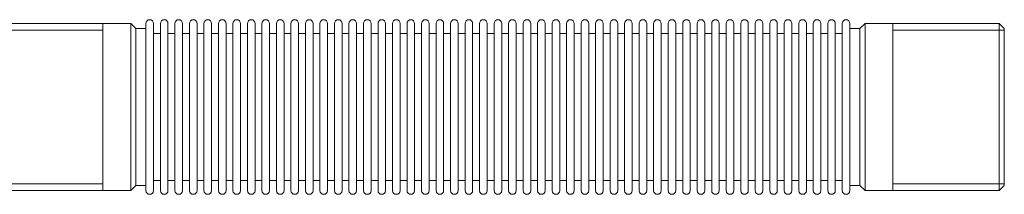
# Model space of a CAD drawing. Units: millimetres. Extents: x 132 to 431, y 104 to 341.
# Drawn here: x 236 to 431, y 307 to 341 of the extents above; entities that cross this region are included whole.
import ezdxf

# ---------------------------------------------------------------- set-up
doc = ezdxf.new("R2010")
doc.units = ezdxf.units.MM

msp = doc.modelspace()

# ---------------------------------------------------------------- linework, layer by layer
at = {"color": 7, "linetype": 'Continuous', "lineweight": 15}
for p, q in [((258.32, 340.66), (231.82, 340.66)), ((259.32, 339.66), (258.32, 340.66)), ((258.32, 324.16), (258.32, 340.66)), ((261.32, 324.16), (261.32, 340.66)), ((262.82, 324.16), (262.82, 340.66)), ((264.18, 324.16), (264.18, 340.66)), ((265.68, 324.16), (265.68, 340.66)), ((267.05, 324.16), (267.05, 340.66)), ((268.55, 324.16), (268.55, 340.66)), ((269.91, 324.16), (269.91, 340.66)), ((271.41, 324.16), (271.41, 340.66)), ((272.78, 324.16), (272.78, 340.66)), ((274.28, 324.16), (274.28, 340.66)), ((275.64, 324.16), (275.64, 340.66)), ((277.14, 324.16), (277.14, 340.66)), ((278.51, 324.16), (278.51, 340.66)), ((280.01, 324.16), (280.01, 340.66)), ((281.37, 324.16), (281.37, 340.66)), ((282.87, 324.16), (282.87, 340.66)), ((284.24, 324.16), (284.24, 340.66)), ((285.74, 324.16), (285.74, 340.66)), ((287.1, 324.16), (287.1, 340.66)), ((288.6, 324.16), (288.6, 340.66)), ((289.96, 324.16), (289.96, 340.66)), ((291.46, 324.16), (291.46, 340.66)), ((292.83, 324.16), (292.83, 340.66)), ((294.33, 324.16), (294.33, 340.66)), ((295.69, 324.16), (295.69, 340.66)), ((297.19, 324.16), (297.19, 340.66)), ((298.56, 324.16), (298.56, 340.66)), ((300.06, 324.16), (300.06, 340.66)), ((301.42, 324.16), (301.42, 340.66)), ((302.92, 324.16), (302.92, 340.66)), ((304.29, 324.16), (304.29, 340.66)), ((305.79, 324.16), (305.79, 340.66)), ((307.15, 324.16), (307.15, 340.66)), ((308.65, 324.16), (308.65, 340.66)), ((310.02, 324.16), (310.02, 340.66)), ((311.52, 324.16), (311.52, 340.66)), ((312.88, 324.16), (312.88, 340.66)), ((314.38, 324.16), (314.38, 340.66)), ((315.75, 324.16), (315.75, 340.66)), ((317.25, 324.16), (317.25, 340.66)), ((318.61, 324.16), (318.61, 340.66)), ((320.11, 324.16), (320.11, 340.66)), ((321.48, 324.16), (321.48, 340.66)), ((322.98, 324.16), (322.98, 340.66)), ((324.34, 324.16), (324.34, 340.66)), ((325.84, 324.16), (325.84, 340.66)), ((327.2, 324.16), (327.2, 340.66)), ((328.7, 324.16), (328.7, 340.66)), ((330.07, 324.16), (330.07, 340.66)), ((331.57, 324.16), (331.57, 340.66)), ((332.93, 324.16), (332.93, 340.66)), ((334.43, 324.16), (334.43, 340.66)), ((335.8, 324.16), (335.8, 340.66)), ((337.3, 324.16), (337.3, 340.66)), ((338.66, 324.16), (338.66, 340.66)), ((340.16, 324.16), (340.16, 340.66)), ((341.53, 324.16), (341.53, 340.66)), ((343.03, 324.16), (343.03, 340.66)), ((344.39, 324.16), (344.39, 340.66)), ((345.89, 324.16), (345.89, 340.66)), ((347.26, 324.16), (347.26, 340.66)), ((348.76, 324.16), (348.76, 340.66)), ((350.12, 324.16), (350.12, 340.66)), ((351.62, 324.16), (351.62, 340.66)), ((352.99, 324.16), (352.99, 340.66)), ((354.49, 324.16), (354.49, 340.66)), ((355.85, 324.16), (355.85, 340.66)), ((357.35, 324.16), (357.35, 340.66)), ((358.71, 324.16), (358.71, 340.66)), ((360.21, 324.16), (360.21, 340.66)), ((361.58, 324.16), (361.58, 340.66)), ((363.08, 324.16), (363.08, 340.66)), ((364.44, 324.16), (364.44, 340.66)), ((365.94, 324.16), (365.94, 340.66)), ((367.31, 324.16), (367.31, 340.66)), ((368.81, 324.16), (368.81, 340.66)), ((370.17, 324.16), (370.17, 340.66)), ((371.67, 324.16), (371.67, 340.66)), ((373.04, 324.16), (373.04, 340.66)), ((374.54, 324.16), (374.54, 340.66)), ((375.9, 324.16), (375.9, 340.66)), ((377.4, 324.16), (377.4, 340.66)), ((378.77, 324.16), (378.77, 340.66)), ((380.27, 324.16), (380.27, 340.66)), ((381.63, 324.16), (381.63, 340.66)), ((383.13, 324.16), (383.13, 340.66)), ((384.5, 324.16), (384.5, 340.66)), ((386, 324.16), (386, 340.66)), ((387.36, 324.16), (387.36, 340.66)), ((388.86, 324.16), (388.86, 340.66)), ((390.23, 324.16), (390.23, 340.66)), ((391.73, 324.16), (391.73, 340.66)), ((393.09, 324.16), (393.09, 340.66)), ((394.59, 324.16), (394.59, 340.66)), ((395.95, 324.16), (395.95, 340.66)), ((397.45, 324.16), (397.45, 340.66)), ((398.82, 324.16), (398.82, 340.66)), ((400.32, 324.16), (400.32, 340.66)), ((403.32, 340.66), (402.32, 339.66)), ((429.82, 340.66), (403.32, 340.66)), ((403.32, 324.16), (403.32, 340.66)), ((430.82, 339.66), (429.82, 340.66)), ((429.82, 307.66), (429.82, 340.66)), ((261.32, 339.66), (259.32, 339.66)), ((259.32, 324.16), (259.32, 339.66)), ((264.18, 338.66), (262.82, 338.66)), ((267.05, 338.66), (265.68, 338.66)), ((269.91, 338.66), (268.55, 338.66)), ((272.78, 338.66), (271.41, 338.66)), ((275.64, 338.66), (274.28, 338.66)), ((278.51, 338.66), (277.14, 338.66)), ((281.37, 338.66), (280.01, 338.66)), ((284.24, 338.66), (282.87, 338.66)), ((287.1, 338.66), (285.74, 338.66)), ((289.96, 338.66), (288.6, 338.66)), ((292.83, 338.66), (291.46, 338.66)), ((295.69, 338.66), (294.33, 338.66)), ((298.56, 338.66), (297.19, 338.66)), ((301.42, 338.66), (300.06, 338.66)), ((304.29, 338.66), (302.92, 338.66)), ((307.15, 338.66), (305.79, 338.66)), ((310.02, 338.66), (308.65, 338.66)), ((312.88, 338.66), (311.52, 338.66)), ((315.75, 338.66), (314.38, 338.66)), ((318.61, 338.66), (317.25, 338.66)), ((321.48, 338.66), (320.11, 338.66)), ((324.34, 338.66), (322.98, 338.66)), ((327.2, 338.66), (325.84, 338.66)), ((330.07, 338.66), (328.7, 338.66)), ((332.93, 338.66), (331.57, 338.66)), ((335.8, 338.66), (334.43, 338.66)), ((338.66, 338.66), (337.3, 338.66)), ((341.53, 338.66), (340.16, 338.66)), ((344.39, 338.66), (343.03, 338.66)), ((347.26, 338.66), (345.89, 338.66)), ((350.12, 338.66), (348.76, 338.66)), ((352.99, 338.66), (351.62, 338.66)), ((355.85, 338.66), (354.49, 338.66)), ((358.71, 338.66), (357.35, 338.66)), ((361.58, 338.66), (360.21, 338.66)), ((364.44, 338.66), (363.08, 338.66)), ((367.31, 338.66), (365.94, 338.66)), ((370.17, 338.66), (368.81, 338.66)), ((373.04, 338.66), (371.67, 338.66)), ((375.9, 338.66), (374.54, 338.66)), ((378.77, 338.66), (377.4, 338.66)), ((381.63, 338.66), (380.27, 338.66)), ((384.5, 338.66), (383.13, 338.66)), ((387.36, 338.66), (386, 338.66)), ((390.23, 338.66), (388.86, 338.66)), ((393.09, 338.66), (391.73, 338.66)), ((395.95, 338.66), (394.59, 338.66)), ((398.82, 338.66), (397.45, 338.66)), ((402.32, 339.66), (400.32, 339.66)), ((402.32, 324.16), (402.32, 339.66)), ((430.82, 339.66), (430.82, 308.66)), ((258.32, 307.66), (258.32, 324.16)), ((259.32, 308.66), (259.32, 324.16)), ((261.32, 307.66), (261.32, 324.16)), ((262.82, 307.66), (262.82, 324.16)), ((264.18, 307.66), (264.18, 324.16)), ((265.68, 307.66), (265.68, 324.16)), ((267.05, 307.66), (267.05, 324.16)), ((268.55, 307.66), (268.55, 324.16)), ((269.91, 307.66), (269.91, 324.16)), ((271.41, 307.66), (271.41, 324.16)), ((272.78, 307.66), (272.78, 324.16)), ((274.28, 307.66), (274.28, 324.16)), ((275.64, 307.66), (275.64, 324.16)), ((277.14, 307.66), (277.14, 324.16)), ((278.51, 307.66), (278.51, 324.16)), ((280.01, 307.66), (280.01, 324.16)), ((281.37, 307.66), (281.37, 324.16)), ((282.87, 307.66), (282.87, 324.16)), ((284.24, 307.66), (284.24, 324.16)), ((285.74, 307.66), (285.74, 324.16)), ((287.1, 307.66), (287.1, 324.16)), ((288.6, 307.66), (288.6, 324.16)), ((289.96, 307.66), (289.96, 324.16)), ((291.46, 307.66), (291.46, 324.16)), ((292.83, 307.66), (292.83, 324.16)), ((294.33, 307.66), (294.33, 324.16)), ((295.69, 307.66), (295.69, 324.16)), ((297.19, 307.66), (297.19, 324.16)), ((298.56, 307.66), (298.56, 324.16)), ((300.06, 307.66), (300.06, 324.16)), ((301.42, 307.66), (301.42, 324.16)), ((302.92, 307.66), (302.92, 324.16)), ((304.29, 307.66), (304.29, 324.16)), ((305.79, 307.66), (305.79, 324.16)), ((307.15, 307.66), (307.15, 324.16)), ((308.65, 307.66), (308.65, 324.16)), ((310.02, 307.66), (310.02, 324.16)), ((311.52, 307.66), (311.52, 324.16)), ((312.88, 307.66), (312.88, 324.16)), ((314.38, 307.66), (314.38, 324.16)), ((315.75, 307.66), (315.75, 324.16)), ((317.25, 307.66), (317.25, 324.16)), ((318.61, 307.66), (318.61, 324.16)), ((320.11, 307.66), (320.11, 324.16)), ((321.48, 307.66), (321.48, 324.16)), ((322.98, 307.66), (322.98, 324.16)), ((324.34, 307.66), (324.34, 324.16)), ((325.84, 307.66), (325.84, 324.16)), ((327.2, 307.66), (327.2, 324.16)), ((328.7, 307.66), (328.7, 324.16)), ((330.07, 307.66), (330.07, 324.16)), ((331.57, 307.66), (331.57, 324.16)), ((332.93, 307.66), (332.93, 324.16)), ((334.43, 307.66), (334.43, 324.16)), ((335.8, 307.66), (335.8, 324.16)), ((337.3, 307.66), (337.3, 324.16)), ((338.66, 307.66), (338.66, 324.16)), ((340.16, 307.66), (340.16, 324.16)), ((341.53, 307.66), (341.53, 324.16)), ((343.03, 307.66), (343.03, 324.16)), ((344.39, 307.66), (344.39, 324.16)), ((345.89, 307.66), (345.89, 324.16)), ((347.26, 307.66), (347.26, 324.16)), ((348.76, 307.66), (348.76, 324.16)), ((350.12, 307.66), (350.12, 324.16)), ((351.62, 307.66), (351.62, 324.16)), ((352.99, 307.66), (352.99, 324.16)), ((354.49, 307.66), (354.49, 324.16)), ((355.85, 307.66), (355.85, 324.16)), ((357.35, 307.66), (357.35, 324.16)), ((358.71, 307.66), (358.71, 324.16)), ((360.21, 307.66), (360.21, 324.16)), ((361.58, 307.66), (361.58, 324.16)), ((363.08, 307.66), (363.08, 324.16)), ((364.44, 307.66), (364.44, 324.16)), ((365.94, 307.66), (365.94, 324.16)), ((367.31, 307.66), (367.31, 324.16)), ((368.81, 307.66), (368.81, 324.16)), ((370.17, 307.66), (370.17, 324.16)), ((371.67, 307.66), (371.67, 324.16)), ((373.04, 307.66), (373.04, 324.16)), ((374.54, 307.66), (374.54, 324.16)), ((375.9, 307.66), (375.9, 324.16)), ((377.4, 307.66), (377.4, 324.16)), ((378.77, 307.66), (378.77, 324.16)), ((380.27, 307.66), (380.27, 324.16)), ((381.63, 307.66), (381.63, 324.16)), ((383.13, 307.66), (383.13, 324.16)), ((384.5, 307.66), (384.5, 324.16)), ((386, 307.66), (386, 324.16)), ((387.36, 307.66), (387.36, 324.16)), ((388.86, 307.66), (388.86, 324.16)), ((390.23, 307.66), (390.23, 324.16)), ((391.73, 307.66), (391.73, 324.16)), ((393.09, 307.66), (393.09, 324.16)), ((394.59, 307.66), (394.59, 324.16)), ((395.95, 307.66), (395.95, 324.16)), ((397.45, 307.66), (397.45, 324.16)), ((398.82, 307.66), (398.82, 324.16)), ((400.32, 307.66), (400.32, 324.16)), ((402.32, 308.66), (402.32, 324.16)), ((403.32, 307.66), (403.32, 324.16)), ((262.82, 309.66), (264.18, 309.66)), ((265.68, 309.66), (267.05, 309.66)), ((268.55, 309.66), (269.91, 309.66)), ((271.41, 309.66), (272.78, 309.66)), ((274.28, 309.66), (275.64, 309.66)), ((277.14, 309.66), (278.51, 309.66)), ((280.01, 309.66), (281.37, 309.66)), ((282.87, 309.66), (284.24, 309.66)), ((285.74, 309.66), (287.1, 309.66)), ((288.6, 309.66), (289.96, 309.66)), ((291.46, 309.66), (292.83, 309.66)), ((294.33, 309.66), (295.69, 309.66)), ((297.19, 309.66), (298.56, 309.66)), ((300.06, 309.66), (301.42, 309.66)), ((302.92, 309.66), (304.29, 309.66)), ((305.79, 309.66), (307.15, 309.66)), ((308.65, 309.66), (310.02, 309.66)), ((311.52, 309.66), (312.88, 309.66)), ((314.38, 309.66), (315.75, 309.66)), ((317.25, 309.66), (318.61, 309.66)), ((320.11, 309.66), (321.48, 309.66)), ((322.98, 309.66), (324.34, 309.66)), ((325.84, 309.66), (327.2, 309.66)), ((328.7, 309.66), (330.07, 309.66)), ((331.57, 309.66), (332.93, 309.66)), ((334.43, 309.66), (335.8, 309.66)), ((337.3, 309.66), (338.66, 309.66)), ((340.16, 309.66), (341.53, 309.66)), ((343.03, 309.66), (344.39, 309.66)), ((345.89, 309.66), (347.26, 309.66)), ((348.76, 309.66), (350.12, 309.66)), ((351.62, 309.66), (352.99, 309.66)), ((354.49, 309.66), (355.85, 309.66)), ((357.35, 309.66), (358.71, 309.66)), ((360.21, 309.66), (361.58, 309.66)), ((363.08, 309.66), (364.44, 309.66)), ((365.94, 309.66), (367.31, 309.66)), ((368.81, 309.66), (370.17, 309.66)), ((371.67, 309.66), (373.04, 309.66)), ((374.54, 309.66), (375.9, 309.66)), ((377.4, 309.66), (378.77, 309.66)), ((380.27, 309.66), (381.63, 309.66)), ((383.13, 309.66), (384.5, 309.66)), ((386, 309.66), (387.36, 309.66)), ((388.86, 309.66), (390.23, 309.66)), ((391.73, 309.66), (393.09, 309.66)), ((394.59, 309.66), (395.95, 309.66)), ((397.45, 309.66), (398.82, 309.66)), ((231.82, 307.66), (258.32, 307.66)), ((258.32, 307.66), (259.32, 308.66)), ((259.32, 308.66), (261.32, 308.66)), ((400.32, 308.66), (402.32, 308.66)), ((402.32, 308.66), (403.32, 307.66)), ((403.32, 307.66), (429.82, 307.66)), ((429.82, 307.66), (430.82, 308.66))]:
    msp.add_line(p, q, dxfattribs=at)
at = {"color": 7, "linetype": 'Continuous', "lineweight": 0}
for p, q in [((252.82, 340.66), (252.82, 340.56)), ((252.82, 339.31), (230.82, 339.31)), ((430.82, 339.31), (408.82, 339.31)), ((230.82, 309.01), (252.82, 309.01)), ((408.82, 309.01), (430.82, 309.01)), ((408.82, 307.66), (408.82, 307.76))]:
    msp.add_line(p, q, dxfattribs=at)
at = {"color": 7, "linetype": 'Continuous', "lineweight": 0, "flags": 128}
for points in [[(252.82, 340.56), (252.82, 340.25), (252.82, 339.73), (252.82, 339.03), (252.82, 338.13), (252.82, 337.06), (252.82, 335.83), (252.82, 334.45), (252.82, 332.94), (252.82, 331.32), (252.82, 329.61), (252.82, 327.83), (252.82, 326.01), (252.82, 324.16), (252.82, 322.31), (252.82, 320.49), (252.82, 318.71), (252.82, 317), (252.82, 315.38), (252.82, 313.87), (252.82, 312.49), (252.82, 311.26), (252.82, 310.19), (252.82, 309.29), (252.82, 308.59), (252.82, 308.07), (252.82, 307.76), (252.82, 307.66)], [(408.82, 307.76), (408.82, 308.07), (408.82, 308.59), (408.82, 309.29), (408.82, 310.19), (408.82, 311.26), (408.82, 312.49), (408.82, 313.87), (408.82, 315.38), (408.82, 317), (408.82, 318.71), (408.82, 320.49), (408.82, 322.31), (408.82, 324.16), (408.82, 326.01), (408.82, 327.83), (408.82, 329.61), (408.82, 331.32), (408.82, 332.94), (408.82, 334.45), (408.82, 335.83), (408.82, 337.06), (408.82, 338.13), (408.82, 339.03), (408.82, 339.73), (408.82, 340.25), (408.82, 340.56), (408.82, 340.66)]]:
    msp.add_lwpolyline(points, dxfattribs=at)
at = {"color": 7, "linetype": 'Continuous', "lineweight": 15}
for centre, start, end in [((262.07, 340.66), 0, 180), ((264.93, 340.66), 0, 180), ((267.8, 340.66), 0, 180), ((270.66, 340.66), 0, 180), ((273.53, 340.66), 0, 180), ((276.39, 340.66), 0, 180), ((279.26, 340.66), 0, 180), ((282.12, 340.66), 0, 180), ((284.99, 340.66), 0, 180), ((287.85, 340.66), 0, 180), ((290.71, 340.66), 0, 180), ((293.58, 340.66), 0, 180), ((296.44, 340.66), 0, 180), ((299.31, 340.66), 0, 180), ((302.17, 340.66), 0, 180), ((305.04, 340.66), 0, 180), ((307.9, 340.66), 0, 180), ((310.77, 340.66), 0, 180), ((313.63, 340.66), 0, 180), ((316.5, 340.66), 0, 180), ((319.36, 340.66), 0, 180), ((322.23, 340.66), 0, 180), ((325.09, 340.66), 0, 180), ((327.95, 340.66), 0, 180), ((330.82, 340.66), 0, 180), ((333.68, 340.66), 0, 180), ((336.55, 340.66), 0, 180), ((339.41, 340.66), 0, 180), ((342.28, 340.66), 0, 180), ((345.14, 340.66), 0, 180), ((348.01, 340.66), 0, 180), ((350.87, 340.66), 0, 180), ((353.74, 340.66), 0, 180), ((356.6, 340.66), 0, 180), ((359.46, 340.66), 0, 180), ((362.33, 340.66), 0, 180), ((365.19, 340.66), 0, 180), ((368.06, 340.66), 0, 180), ((370.92, 340.66), 0, 180), ((373.79, 340.66), 0, 180), ((376.65, 340.66), 0, 180), ((379.52, 340.66), 0, 180), ((382.38, 340.66), 0, 180), ((385.25, 340.66), 0, 180), ((388.11, 340.66), 0, 180), ((390.98, 340.66), 0, 180), ((393.84, 340.66), 0, 180), ((396.7, 340.66), 0, 180), ((399.57, 340.66), 0, 180), ((262.07, 307.66), 180, 0), ((264.93, 307.66), 180, 0), ((267.8, 307.66), 180, 0), ((270.66, 307.66), 180, 0), ((273.53, 307.66), 180, 0), ((276.39, 307.66), 180, 0), ((279.26, 307.66), 180, 0), ((282.12, 307.66), 180, 0), ((284.99, 307.66), 180, 0), ((287.85, 307.66), 180, 0), ((290.71, 307.66), 180, 0), ((293.58, 307.66), 180, 0), ((296.44, 307.66), 180, 0), ((299.31, 307.66), 180, 0), ((302.17, 307.66), 180, 0), ((305.04, 307.66), 180, 0), ((307.9, 307.66), 180, 0), ((310.77, 307.66), 180, 0), ((313.63, 307.66), 180, 0), ((316.5, 307.66), 180, 0), ((319.36, 307.66), 180, 0), ((322.23, 307.66), 180, 0), ((325.09, 307.66), 180, 0), ((327.95, 307.66), 180, 0), ((330.82, 307.66), 180, 0), ((333.68, 307.66), 180, 0), ((336.55, 307.66), 180, 0), ((339.41, 307.66), 180, 0), ((342.28, 307.66), 180, 0), ((345.14, 307.66), 180, 0), ((348.01, 307.66), 180, 0), ((350.87, 307.66), 180, 0), ((353.74, 307.66), 180, 0), ((356.6, 307.66), 180, 0), ((359.46, 307.66), 180, 0), ((362.33, 307.66), 180, 0), ((365.19, 307.66), 180, 0), ((368.06, 307.66), 180, 0), ((370.92, 307.66), 180, 0), ((373.79, 307.66), 180, 0), ((376.65, 307.66), 180, 0), ((379.52, 307.66), 180, 0), ((382.38, 307.66), 180, 0), ((385.25, 307.66), 180, 0), ((388.11, 307.66), 180, 0), ((390.98, 307.66), 180, 0), ((393.84, 307.66), 180, 0), ((396.7, 307.66), 180, 0), ((399.57, 307.66), 180, 0)]:
    msp.add_arc(centre, 0.75, start, end, dxfattribs=at)

doc.saveas('drawing.dxf')
